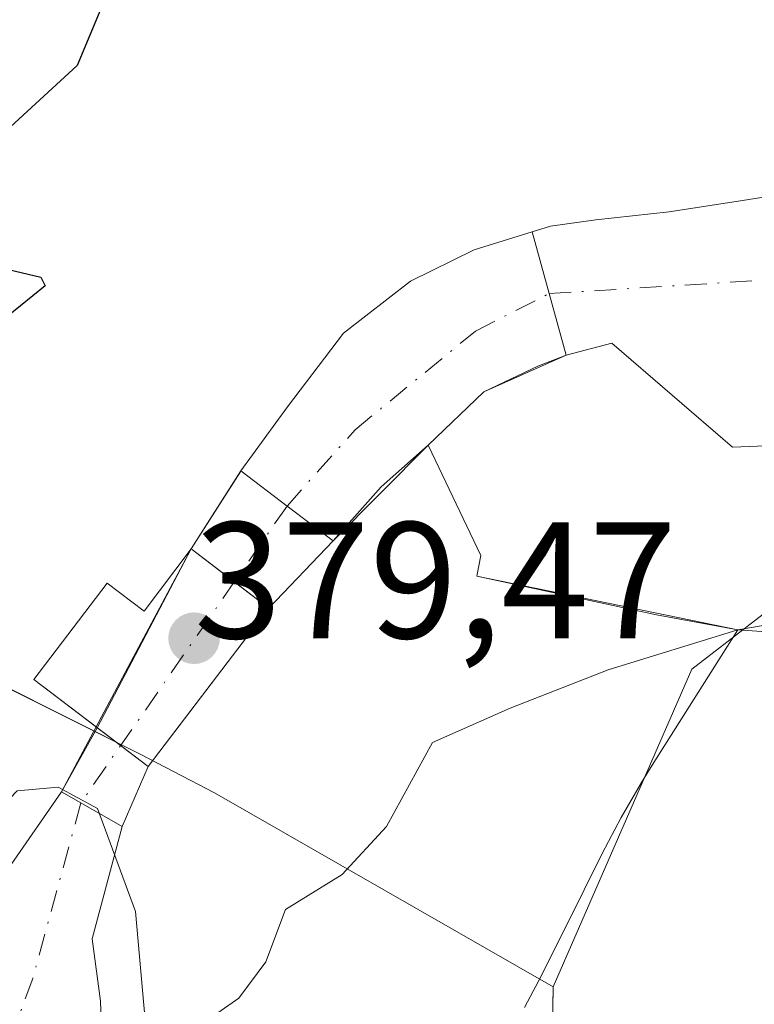
# Model space of a CAD drawing. Units: metres. Extents: x 583766 to 587242, y 4712744 to 4715099.
# Drawn here: x 583858 to 583902, y 4714127 to 4714186 of the extents above; entities that cross this region are included whole.
import ezdxf

# ---------------------------------------------------------------- set-up
doc = ezdxf.new("R2010")
doc.units = ezdxf.units.M
doc.header["$MEASUREMENT"] = 0
doc.linetypes.add('DGN Style 4', pattern=[2.6384748266838614, 1.318413404963828, -0.6592067024819142, 0.001648016756204785, -0.6592067024819142])
for name, color, linetype, lineweight in [('Arbolado forestal CxS', 92, 'Continuous', 0), ('Corriente artificial Cxs', 4, 'Continuous', 13), ('Corriente artificial eje', 142, 'DGN Style 4', 0), ('Corriente artificial eje oculto', 21, 'DGN Style 4', 0), ('Corriente artificial oculto Cxs', 21, 'Continuous', 13), ('Corriente natural Cxs', 4, 'Continuous', 13), ('Curva de nivel maestra', 30, 'Continuous', 30), ('Curva de nivel normal', 30, 'Continuous', 0), ('Edificación Cxs', 1, 'Continuous', 13), ('Instalación de energía eléctrica Cxs', 135, 'Continuous', 0), ('Municipio', 91, 'Continuous', 13), ('Municipio CxS', 4, 'Continuous', 0), ('Núcleo urbano CxS', 7, 'Continuous', 0), ('Pastizal CxS', 92, 'Continuous', 0), ('Presa Cxs', 1, 'Continuous', 13), ('Punto de cota en terreno', 7, 'Continuous', 0), ('Rótulo de punto de cota en construcción', 7, 'Continuous', 0), ('Suelo desnudo CxS', 253, 'Continuous', 0)]:
    doc.layers.add(name, color=color, linetype=linetype, lineweight=lineweight)
doc.styles.add('Style-Arial', font='txt')

# ---------------------------------------------------------------- blocks, each defined once
blk = doc.blocks.new('*U7')
at = {"layer": 'Suelo desnudo CxS', "color": 253, "linetype": 'Continuous', "lineweight": 0}
blk.add_polyline3d([(583888.5102000004, 4714126.7301, 368.1089999999967), (583889.3800999997, 4714128.350099999, 368.2176999999938), (583891.0301999999, 4714131.640100001, 368.3984999999957), (583893.2100999998, 4714136.020099999, 368.3411000000052), (583894.3601000002, 4714138.190099999, 368.3451000000059), (583895.5701000001, 4714140.3101, 368.3092999999935), (583896.2200999996, 4714141.350099999, 368.250199999995), (583901.4001000002, 4714149.520099999, 370.0204999999987), (583896.4901000002, 4714150.440099999, 370.8815999999933), (583885.6413000004, 4714152.7599, 371.0608000000066), (583885.8701, 4714154.0251, 371.0899999999965), (583882.6902000001, 4714160.670100001, 370.1554000000033), (583886.0602000002, 4714163.890100001, 370.741599999994), (583889.3224999999, 4714165.444700001, 370.7630999999965), (583891.0340999998, 4714166.109999999, 370.8751000000047), (583888.9831999998, 4714173.5568, 372.8187999999937), (583890.0900999998, 4714173.9001, 372.8727000000072), (583892.8201000001, 4714174.280099999, 372.8910999999935), (583897.2500999998, 4714174.770099999, 372.7841999999946), (583901.6801000005, 4714175.450099999, 372.8117999999959), (583913.2701000003, 4714177.280099999, 372.8353999999963)], dxfattribs=at)
blk = doc.blocks.new('*U8')
at = {"layer": 'Corriente natural Cxs', "color": 4, "linetype": 'Continuous', "lineweight": 13}
blk.add_polyline3d([(583888.5102000004, 4714126.7301, 368.1089999999967), (583889.3800999997, 4714128.350099999, 368.2176999999938), (583891.0301999999, 4714131.640100001, 368.3984999999957), (583893.2100999998, 4714136.020099999, 368.3411000000052), (583894.3601000002, 4714138.190099999, 368.3451000000059), (583895.5701000001, 4714140.3101, 368.3092999999935), (583896.2200999996, 4714141.350099999, 368.250199999995), (583901.4001000002, 4714149.520099999, 370.0204999999987), (583885.6413000004, 4714152.7599, 371.0608000000066), (583885.8701, 4714154.0251, 371.0899999999965), (583882.6902000001, 4714160.670100001, 370.1554000000033), (583886.0602000002, 4714163.890100001, 370.741599999994), (583891.0340999998, 4714166.109999999, 370.8751000000047), (583890.0086000003, 4714169.8334, 371.3557000000001), (583888.9831999998, 4714173.5568, 372.8187999999937), (583890.0900999998, 4714173.9001, 372.8727000000072), (583892.8201000001, 4714174.280099999, 372.8910999999935), (583897.2500999998, 4714174.770099999, 372.7841999999946), (583901.6801000005, 4714175.450099999, 372.8117999999959), (583913.2701000003, 4714177.280099999, 372.8353999999963)], dxfattribs=at)
blk = doc.blocks.new('*U9')
at = {"layer": 'Municipio CxS', "color": 4, "linetype": 'Continuous', "lineweight": 0, "flags": 128}
blk.add_lwpolyline([(583920.1619999999, 4714163.749), (583898.6250000002, 4714147.149999999), (583890.2369999991, 4714127.970000002), (583869.7849999998, 4714139.678999999), (583865.3400000001, 4714142.010000001), (583842.0650000012, 4714153.631999999), (583826.2050000003, 4714163.542999999), (583808.7820000007, 4714177.097999999), (583799.5640000004, 4714183.737000001), (583798.3279999995, 4714185.009000001), (583796.7529999998, 4714186.627000002), (583795.5939999986, 4714186.690999999), (583792.1910000002, 4714189.265000001), (583786.6569999986, 4714193.456), (583783.5559999996, 4714195.802999999), (583776.2196425328, 4714208.218884937), (583774.8120799946, 4714324.922972444)], dxfattribs=at)
blk = doc.blocks.new('5PATER')
at = {"layer": 'Núcleo urbano CxS', "linetype": 'Continuous', "lineweight": 0}
h = blk.add_hatch(color=51, dxfattribs=at)
edge = h.paths.add_edge_path()
edge.add_ellipse((0, 0), major_axis=(-0.1095731443231308, -0.1110710700762829), ratio=0.9994222409660322, start_angle=0, end_angle=360)

msp = doc.modelspace()

# ---------------------------------------------------------------- linework, layer by layer
at = {"layer": 'Arbolado forestal CxS', "color": 92, "linetype": 'Continuous', "lineweight": 0}
for points in [[(583862.9200999998, 4714126.530099999, 366.6171999999933), (583862.8901000004, 4714127.100099999, 366.5488000000041), (583862.4001000002, 4714130.870100001, 366.7747999999993), (583864.2001, 4714137.6601, 370.6824999999953), (583865.7801000001, 4714141.270099999, 374.5568000000058), (583873.0599999996, 4714150.83, 374.7455000000046), (583876.9600999998, 4714154.9001, 372.8589999999967), (583879.8608999997, 4714158.1677, 371.0519000000059), (583882.6902000001, 4714160.670100001, 370.1554000000033), (583885.8701, 4714154.0251, 371.0899999999965), (583885.6413000004, 4714152.7599, 371.0608000000066), (583896.4901000002, 4714150.440099999, 370.8815999999933), (583901.4001000002, 4714149.520099999, 370.0204999999987), (583896.2200999996, 4714141.350099999, 368.250199999995), (583895.5701000001, 4714140.3101, 368.3092999999935), (583894.3601000002, 4714138.190099999, 368.3451000000059), (583893.2100999998, 4714136.020099999, 368.3411000000052), (583891.0301999999, 4714131.640100001, 368.3984999999957), (583889.3800999997, 4714128.350099999, 368.2176999999938), (583888.5102000004, 4714126.7301, 368.1089999999967)], [(583882.6902000001, 4714160.670100001, 370.1554000000033), (583879.8608999997, 4714158.1677, 371.0519000000059), (583876.9600999998, 4714154.9001, 372.8589999999967), (583873.0599999996, 4714150.83, 374.7455000000046), (583865.7801000001, 4714141.270099999, 374.5568000000058), (583864.2001, 4714137.6601, 370.6824999999953), (583862.4001000002, 4714130.870100001, 366.7747999999993), (583862.8901000004, 4714127.100099999, 366.5488000000041), (583862.9200999998, 4714126.530099999, 366.6171999999933)], [(583888.5102000004, 4714126.7301, 368.1089999999967), (583889.3800999997, 4714128.350099999, 368.2176999999938), (583891.0301999999, 4714131.640100001, 368.3984999999957), (583893.2100999998, 4714136.020099999, 368.3411000000052), (583894.3601000002, 4714138.190099999, 368.3451000000059), (583895.5701000001, 4714140.3101, 368.3092999999935), (583896.2200999996, 4714141.350099999, 368.250199999995), (583901.4001000002, 4714149.520099999, 370.0204999999987), (583896.4901000002, 4714150.440099999, 370.8815999999933), (583885.6413000004, 4714152.7599, 371.0608000000066), (583885.8701, 4714154.0251, 371.0899999999965), (583882.6902000001, 4714160.670100001, 370.1554000000033)]]:
    msp.add_polyline3d(points, dxfattribs=at)
at = {"layer": 'Corriente artificial Cxs', "color": 4, "linetype": 'Continuous', "lineweight": 13, "extrusion": (-0.9640984698385179, -0.265544969499234, 9.812583512464057e-05), "elevation": -1814751.512030083, "flags": 128}
msp.add_lwpolyline([(-4389871.027508967, 548.9491103044883), (-4389874.889549594, 549.4297103067973), (-4389878.751563668, 550.8928103138347)], dxfattribs=at)
at = {"layer": 'Corriente artificial Cxs', "color": 4, "linetype": 'Continuous', "lineweight": 13, "extrusion": (0.09761887157149826, -0.2762279881882646, 0.9561216734571868), "elevation": -1244831.234959784, "flags": 128}
msp.add_lwpolyline([(2121295.896011933, 4063831.797006679), (2121300.146350306, 4063833.797895021), (2121305.575789649, 4063834.253573276)], dxfattribs=at)
at = {"layer": 'Corriente artificial Cxs', "color": 4, "linetype": 'Continuous', "lineweight": 13, "extrusion": (0.22231015041501, 0.2238620537151592, 0.9489278043818122), "elevation": 1185475.988563671, "flags": 128}
msp.add_lwpolyline([(2907499.432721593, -3564452.789081896), (2907499.432721593, -3564444.219644752)], dxfattribs=at)
at = {"layer": 'Corriente artificial Cxs', "color": 4, "linetype": 'Continuous', "lineweight": 13, "extrusion": (0.6156384736054669, 0.7646162676878259, 0.1906599931917284), "elevation": 3964047.734800502, "flags": 128}
msp.add_lwpolyline([(2501663.482712151, -769528.5837340994), (2501666.978619836, -769527.9889229642), (2501670.47554079, -769527.4692909035)], dxfattribs=at)
at = {"layer": 'Corriente artificial Cxs', "color": 4, "linetype": 'Continuous', "lineweight": 13, "extrusion": (-0.494107324532389, -0.8694009113837012, 8.44312388387615e-05), "elevation": -4386967.124447298, "flags": 128}
msp.add_lwpolyline([(-1821682.095261755, 741.7597717058695), (-1821680.74661606, 741.4289717046943), (-1821677.885548699, 741.079471703452)], dxfattribs=at)
at = {"layer": 'Corriente artificial Cxs', "color": 4, "linetype": 'Continuous', "lineweight": 13}
msp.add_polyline3d([(583882.6902000001, 4714160.670100001, 370.1554000000033), (583876.9600999998, 4714154.9001, 372.8589999999967), (583874.1660000002, 4714157.0042, 373.4428999999946), (583871.3800999997, 4714159.120100001, 373.9529999999941), (583874.2001, 4714163.0001, 372.891300000003), (583877.5701000001, 4714167.440099999, 373.3313000000053), (583881.6201, 4714170.5701, 373.1797999999981), (583885.4801000003, 4714172.470100001, 373.0529999999999), (583888.9831999998, 4714173.5568, 372.8187999999937), (583890.0086000003, 4714169.8334, 371.3557000000001), (583891.0340999998, 4714166.109999999, 370.8751000000047), (583886.0602000002, 4714163.890100001, 370.741599999994)], close=True, dxfattribs=at)
for points in [[(583871.3800999997, 4714159.120100001, 373.9529999999941), (583874.2001, 4714163.0001, 372.891300000003), (583877.5701000001, 4714167.440099999, 373.3313000000053), (583881.6201, 4714170.5701, 373.1797999999981), (583885.4801000003, 4714172.470100001, 373.0529999999999), (583888.9831999998, 4714173.5568, 372.8187999999937)], [(583834.7701000003, 4714083.110099999, 367.5429000000004), (583834.6401000004, 4714086.540100001, 368.1955000000016), (583834.7200999996, 4714088.2501, 368.4746000000014), (583835.0100999996, 4714089.960100001, 368.6563000000024), (583835.2600999996, 4714090.8201, 368.6796999999933), (583835.5500999996, 4714091.600099999, 368.6560000000027), (583836.2001, 4714093.0801, 368.5408000000025), (583836.9301000005, 4714094.4801, 368.3859999999986), (583838.5000999998, 4714097.2301, 368.3114999999962), (583842.7801000001, 4714104.550100001, 368.4472999999998), (583844.8400999998, 4714108.2301, 368.5038999999961), (583845.8201000001, 4714110.0801, 368.5353999999934), (583847.1901000004, 4714112.920100001, 368.4358000000066), (583848.2301000003, 4714115.4301, 368.8366999999998), (583850.1101000002, 4714120.5101, 369.2541000000056), (583851.5900999998, 4714124.300100001, 369.3003999999929), (583854.4401000004, 4714130.970100001, 370.1486000000005), (583860.5401, 4714139.7401, 371.3626999999979)], [(583851.5900999998, 4714124.300100001, 369.3003999999929), (583854.4401000004, 4714130.970100001, 370.1486000000005), (583860.5401, 4714139.7401, 371.3626999999979), (583861.7126000002, 4714139.0737, 371.0319000000018), (583864.2000000002, 4714137.66, 370.6824000000051), (583862.4001000002, 4714130.870100001, 366.7747999999993), (583862.8901000004, 4714127.100099999, 366.5488000000041), (583862.9200999998, 4714126.530099999, 366.6171999999933)], [(583864.2000000002, 4714137.66, 370.6824000000051), (583862.4001000002, 4714130.870100001, 366.7747999999993), (583862.8901000004, 4714127.100099999, 366.5488000000041), (583862.9200999998, 4714126.530099999, 366.6171999999933), (583862.7701000003, 4714125.4301, 366.6275000000023), (583862.3901000004, 4714124.340100001, 366.5611999999965), (583862.0601000004, 4714123.630100001, 366.5815000000002), (583861.3000999996, 4714122.2401, 366.5929999999935), (583860.7600999996, 4714121.340100001, 366.7019), (583859.6001000004, 4714119.630100001, 366.6539000000048), (583857.2401000002, 4714116.3201, 365.9983999999968), (583856.1901000004, 4714114.590100001, 366.1826000000001), (583852.7401000002, 4714108.0101, 365.9545000000071), (583851.2401000002, 4714104.950099999, 366.2011999999959), (583850.5201000003, 4714103.350099999, 366.2387000000017), (583850.1601, 4714102.380100001, 366.2136000000028), (583849.7301000003, 4714100.4001, 366.1827999999951), (583849.6501000002, 4714099.530099999, 366.1756000000024), (583849.6901000004, 4714099.100099999, 366.1808000000019), (583849.8501000004, 4714098.450099999, 366.2017000000051), (583850.1801000005, 4714097.800100001, 366.2470999999932), (583850.4200999998, 4714097.470100001, 366.2804000000033), (583850.6801000005, 4714097.2401, 366.3068999999959), (583850.7210999997, 4714097.2163, 366.3113000000012)]]:
    msp.add_polyline3d(points, dxfattribs=at)
at = {"layer": 'Corriente artificial eje', "color": 142, "linetype": 'DGN Style 4', "lineweight": 0}
for points in [[(583874.1660000002, 4714157.0042, 373.4428999999946), (583878.2734000003, 4714161.6073, 371.0384999999951), (583885.5494999997, 4714167.560500001, 370.8108000000066), (583890.0086000003, 4714169.8334, 371.3557000000001), (583987.9801000003, 4714175.9301, 371.476999999999)], [(583861.7126000002, 4714139.0737, 371.0319000000018), (583858.8101000004, 4714128.4801, 366.9492999999929), (583857.0100999996, 4714123.620100001, 366.2290999999968), (583852.1300999997, 4714114.920100001, 366.187699999995), (583846.6901000004, 4714102.850099999, 366.3717999999935), (583843.4501, 4714096.290100001, 366.6750000000029), (583843.7701000003, 4714089.9901, 365.9544000000024), (583844.5500999996, 4714082.030099999, 365.4291999999987)]]:
    msp.add_polyline3d(points, dxfattribs=at)
at = {"layer": 'Corriente artificial eje oculto', "color": 21, "linetype": 'DGN Style 4', "lineweight": 0, "extrusion": (-0.06261922946144018, -0.09015964266032793, 0.993956775185429), "elevation": -461217.2752201152, "flags": 128}
msp.add_lwpolyline([(-2209621.941964793, 4179597.461485494), (-2209621.941964793, 4179575.497812695)], dxfattribs=at)
at = {"layer": 'Corriente artificial oculto Cxs', "color": 21, "linetype": 'Continuous', "lineweight": 13, "extrusion": (0.8415384115945449, -0.5257305411729465, 0.1241793053972008), "elevation": -1986980.794376895, "flags": 128}
msp.add_lwpolyline([(4307439.917816032, 249043.9565440868), (4307445.493054511, 249043.4963823404), (4307445.507258466, 249043.49567688)], dxfattribs=at)
at = {"layer": 'Corriente artificial oculto Cxs', "color": 21, "linetype": 'Continuous', "lineweight": 13, "extrusion": (0.6156384736054669, 0.7646162676878259, 0.1906599931917284), "elevation": 3964047.734800502, "flags": 128}
msp.add_lwpolyline([(2501663.482712151, -769528.5837340994), (2501666.978619836, -769527.9889229642), (2501670.47554079, -769527.4692909035)], dxfattribs=at)
at = {"layer": 'Corriente artificial oculto Cxs', "color": 21, "linetype": 'Continuous', "lineweight": 13, "extrusion": (0.2195598814923413, 0.2291360702033567, 0.9483090845134994), "elevation": 1208732.469881419, "flags": 128}
msp.add_lwpolyline([(2839946.841516553, -3610794.458192104), (2839946.841516553, -3610788.513932776)], dxfattribs=at)
at = {"layer": 'Corriente artificial oculto Cxs', "color": 21, "linetype": 'Continuous', "lineweight": 13, "extrusion": (-0.03220564487757484, -0.06033884054154744, 0.9976582685269146), "elevation": -302876.935084295, "flags": 128}
msp.add_lwpolyline([(-1704673.676315011, 4423392.297407683), (-1704673.67631501, 4423404.507229851)], dxfattribs=at)
at = {"layer": 'Corriente artificial oculto Cxs', "color": 21, "linetype": 'Continuous', "lineweight": 13, "extrusion": (0.7955813488579409, -0.6058467769903628, 1.263997331894991e-05), "elevation": -2391534.565149, "flags": 128}
msp.add_lwpolyline([(4104228.08801213, 404.9743331271808), (4104217.244860834, 406.1412331272705), (4104216.071769455, 404.7857331271717)], dxfattribs=at)
msp.add_lwpolyline([(4104228.08801213, 404.9743331271808), (4104217.244860834, 406.1412331272705), (4104216.071769455, 404.7857331271717)], dxfattribs=at)
at = {"layer": 'Corriente artificial oculto Cxs', "color": 21, "linetype": 'Continuous', "lineweight": 13, "extrusion": (-0.209725960621021, -0.3929332341205027, 0.8953315000407347), "elevation": -1974460.39409141, "flags": 128}
msp.add_lwpolyline([(-1704666.849857797, 3969839.27137441), (-1704666.849857796, 3969844.238815084)], dxfattribs=at)
at = {"layer": 'Corriente artificial oculto Cxs', "color": 21, "linetype": 'Continuous', "lineweight": 13, "extrusion": (-0.2811069573505046, -0.6422531653552553, 0.713084672476065), "elevation": -3191533.794885506, "flags": 128}
msp.add_lwpolyline([(-1355324.7598743, 3246726.680104133), (-1355324.759874299, 3246721.153756932)], dxfattribs=at)
at = {"layer": 'Corriente artificial oculto Cxs', "color": 21, "linetype": 'Continuous', "lineweight": 13, "extrusion": (-0.494107324532389, -0.8694009113837012, 8.44312388387615e-05), "elevation": -4386967.124447298, "flags": 128}
msp.add_lwpolyline([(-1821682.095261755, 741.7597717058695), (-1821680.74661606, 741.4289717046943), (-1821677.885548699, 741.079471703452)], dxfattribs=at)
at = {"layer": 'Corriente artificial oculto Cxs', "color": 21, "linetype": 'Continuous', "lineweight": 13}
msp.add_polyline3d([(583876.9600999998, 4714154.9001, 372.8589999999967), (583873.0599999996, 4714150.83, 374.7455000000046), (583866.4907999998, 4714142.203400001, 375.9122999999963), (583865.7801000001, 4714141.270099999, 374.5568000000058), (583864.2000000002, 4714137.66, 370.6824000000051), (583861.7126000002, 4714139.0737, 371.0319000000018), (583860.5401, 4714139.7401, 371.3626999999979), (583868.3700000001, 4714154.41, 374.4103000000032), (583871.3724999996, 4714159.108100001, 373.9536999999983), (583871.3800999997, 4714159.120100001, 373.9529999999941), (583874.1660000002, 4714157.0042, 373.4428999999946)], close=True, dxfattribs=at)
at = {"layer": 'Corriente natural Cxs', "color": 4, "linetype": 'Continuous', "lineweight": 13, "extrusion": (-0.9640984698385179, -0.265544969499234, 9.812583512464057e-05), "elevation": -1814751.512030083, "flags": 128}
msp.add_lwpolyline([(-4389871.027508967, 548.9491103044883), (-4389874.889549594, 549.4297103067973), (-4389878.751563668, 550.8928103138347)], dxfattribs=at)
at = {"layer": 'Corriente natural Cxs', "color": 4, "linetype": 'Continuous', "lineweight": 13, "extrusion": (0.09761887157149826, -0.2762279881882646, 0.9561216734571868), "elevation": -1244831.234959784, "flags": 128}
msp.add_lwpolyline([(2121295.896011933, 4063831.797006679), (2121300.146350306, 4063833.797895021), (2121305.575789649, 4063834.253573276)], dxfattribs=at)
at = {"layer": 'Corriente natural Cxs', "color": 4, "linetype": 'Continuous', "lineweight": 13}
for points in [[(583888.9831999998, 4714173.5568, 372.8187999999937), (583890.0900999998, 4714173.9001, 372.8727000000072), (583892.8201000001, 4714174.280099999, 372.8910999999935), (583897.2500999998, 4714174.770099999, 372.7841999999946), (583901.6801000005, 4714175.450099999, 372.8117999999959), (583913.2701000003, 4714177.280099999, 372.8353999999963), (583924.3000999996, 4714178.360099999, 372.7033999999985), (583935.1401000004, 4714179.530099999, 372.9003999999986), (583946.8300999999, 4714179.0101, 372.9395999999979), (583951.1700999998, 4714178.370100001, 372.9961999999941), (583955.2200999996, 4714178.100099999, 373.0795999999973), (583966.1601, 4714178.890100001, 372.6667000000016), (583967.7600999996, 4714180.130100001, 372.6891999999934), (583971.7001, 4714185.040100001, 373.0111000000034), (583974.5000999998, 4714193.0701, 373.1692000000039), (583974.3145000003, 4714195.759500001, 373.1119999999937), (583973.7001999998, 4714204.6601, 372.949099999998), (583972.2401000002, 4714215.590100001, 372.7746999999945), (583969.1001000004, 4714224.350099999, 372.2513999999938), (583965.5900999998, 4714230.090100001, 372.2057999999961), (583958.0201000003, 4714238.640100001, 373.0409999999974), (583953.2901, 4714243.050100001, 372.7428999999975)], [(583901.4001000002, 4714149.520099999, 370.0204999999987), (583885.6413000004, 4714152.7599, 371.0608000000066), (583885.8701, 4714154.0251, 371.0899999999965), (583882.6901000004, 4714160.670100001, 370.1554000000033)], [(583888.5102000004, 4714126.7301, 368.1089999999967), (583889.3800999997, 4714128.350099999, 368.2176999999938), (583891.0301999999, 4714131.640100001, 368.3984999999957), (583893.2100999998, 4714136.020099999, 368.3411000000052), (583894.3601000002, 4714138.190099999, 368.3451000000059), (583895.5701000001, 4714140.3101, 368.3092999999935), (583896.2200999996, 4714141.350099999, 368.250199999995), (583901.4001000002, 4714149.520099999, 370.0204999999987)]]:
    msp.add_polyline3d(points, dxfattribs=at)
at = {"layer": 'Curva de nivel maestra', "color": 30, "linetype": 'Continuous', "lineweight": 30, "elevation": 375, "flags": 128}
msp.add_lwpolyline([(583863.0099999999, 4714187.2601), (583861.4800000004, 4714183.610099999), (583857.4600000001, 4714179.9001), (583853.0199999996, 4714174.100099999), (583852.9500000002, 4714172.920100001), (583855.0199999996, 4714171.8201), (583859.2999999998, 4714170.8301), (583859.5499999998, 4714170.300100001), (583857.3300000001, 4714168.4901), (583848.6200000001, 4714164.100099999), (583840.4100000003, 4714160.9901), (583838.5999999996, 4714159.350099999), (583838.2999999998, 4714157.8301), (583838.7400000002, 4714153.9301), (583842.0199999996, 4714147.390100001), (583844.0800000001, 4714142.0601), (583842.3600000005, 4714126.390100001)], dxfattribs=at)
at = {"layer": 'Curva de nivel normal', "color": 30, "linetype": 'Continuous', "lineweight": 0, "flags": 128}
for points, elevation in [([(583901.3997, 4714149.519500001), (583907.6501000002, 4714150.596799999), (583925.3508000001, 4714151.390500001), (583945.7501999997, 4714150.437999999), (583964.4826999997, 4714147.6599), (583974.7220999999, 4714145.516799999), (583981.0800999999, 4714143.500200001)], 370), ([(583867.6500000004, 4714124.770099999), (583871.25, 4714127.280099999), (583872.8799999999, 4714129.4801), (583874.0700000003, 4714132.6501), (583877.5, 4714134.7501), (583880.1799999997, 4714137.6501), (583882.9600000001, 4714142.7301), (583887.6471999995, 4714144.790999999), (583893.5739000002, 4714147.1193), (583901.3997, 4714149.519500001)], 369.9999999999999), ([(583848.5599999996, 4714126.540100001), (583854.4400000004, 4714136.2401), (583857.8700000001, 4714139.8101), (583860.3499999996, 4714140.020099999), (583862.7100000001, 4714138.7301), (583865.0099999999, 4714132.530099999), (583865.5999999996, 4714125.960100001)], 369.9999999999999)]:
    msp.add_lwpolyline(points, dxfattribs=dict(at, elevation=elevation))
at = {"layer": 'Edificación Cxs', "color": 1, "linetype": 'Continuous', "lineweight": 13, "elevation": 377.4055999999982, "flags": 128}
msp.add_lwpolyline([(583873.0601000004, 4714150.8301), (583866.4907999998, 4714142.203400001), (583865.7801000001, 4714141.270099999), (583862.6343, 4714143.663699999), (583858.8800999997, 4714146.520099999), (583863.3101000004, 4714152.350099999), (583865.5301000001, 4714150.6601), (583868.3701, 4714154.4101)], close=True, dxfattribs=at)
at = {"layer": 'Edificación Cxs', "color": 1, "linetype": 'Continuous', "lineweight": 13, "extrusion": (0.02102270484705443, -0.01604718194985138, 0.9996502057381782), "elevation": -62998.80916871058, "flags": 128}
msp.add_lwpolyline([(4101485.424640024, 2395412.840744266), (4101485.424640024, 2395406.938467823)], dxfattribs=at)
at = {"layer": 'Edificación Cxs', "color": 1, "linetype": 'Continuous', "lineweight": 13, "extrusion": (0.7955804806640111, -0.6058479167922524, 2.247018555376898e-05), "elevation": -2391540.441559775, "flags": 128}
msp.add_lwpolyline([(4104224.66142288, 429.305657589566), (4104213.818271583, 429.2706575895683), (4104212.645180205, 428.4333575893577)], dxfattribs=at)
at = {"layer": 'Edificación Cxs', "color": 1, "linetype": 'Continuous', "lineweight": 13, "extrusion": (0.346483322282644, -0.263634840164853, 0.9002477317001327), "elevation": -1040174.806677325, "flags": 128}
msp.add_lwpolyline([(4105165.172561163, 2151669.71944414), (4105165.172561163, 2151674.110341029)], dxfattribs=at)
at = {"layer": 'Edificación Cxs', "color": 1, "linetype": 'Continuous', "lineweight": 13}
msp.add_polyline3d([(583862.6343, 4714143.663699999, 376.6067000000039), (583858.8800999997, 4714146.520099999, 375.2446000000054), (583863.3101000004, 4714152.350099999, 376.2483000000066), (583865.5301000001, 4714150.6601, 377.4055999999982), (583868.3701, 4714154.41, 375.7234000000026)], dxfattribs=at)
at = {"layer": 'Instalación de energía eléctrica Cxs', "color": 135, "linetype": 'Continuous', "lineweight": 0, "extrusion": (-0.1524461087298828, 0.1163655026391916, 0.9814373407042576), "elevation": 459925.235380744, "flags": 128}
msp.add_lwpolyline([(-4101491.484937799, -2351678.250300506), (-4101491.484937799, -2351674.9043326)], dxfattribs=at)
at = {"layer": 'Instalación de energía eléctrica Cxs', "color": 135, "linetype": 'Continuous', "lineweight": 0, "extrusion": (0.2318437360322072, -0.17697356879682, 0.9565191257941189), "elevation": -698553.5473039768, "flags": 128}
msp.add_lwpolyline([(4101477.818175306, 2292169.524138647), (4101477.818175307, 2292166.788851974)], dxfattribs=at)
at = {"layer": 'Instalación de energía eléctrica Cxs', "color": 135, "linetype": 'Continuous', "lineweight": 0, "extrusion": (0.7955804806640111, -0.6058479167922524, 2.247018555376898e-05), "elevation": -2391540.441559775, "flags": 128}
msp.add_lwpolyline([(4104224.66142288, 429.305657589566), (4104213.818271583, 429.2706575895683), (4104212.645180205, 428.4333575893577)], dxfattribs=at)
msp.add_lwpolyline([(4104224.66142288, 429.305657589566), (4104213.818271583, 429.2706575895683), (4104212.645180205, 428.4333575893577)], dxfattribs=at)
at = {"layer": 'Instalación de energía eléctrica Cxs', "color": 135, "linetype": 'Continuous', "lineweight": 0, "extrusion": (0.314685020529014, -0.2394467122493932, 0.9184980184233444), "elevation": -944707.4637757794, "flags": 128}
msp.add_lwpolyline([(4105132.448556251, 2195325.187997566), (4105132.44855625, 2195327.216444987)], dxfattribs=at)
at = {"layer": 'Instalación de energía eléctrica Cxs', "color": 135, "linetype": 'Continuous', "lineweight": 0, "extrusion": (0.3732125645145114, -0.2839655937714252, 0.8832190686588146), "elevation": -1120416.941994009, "flags": 128}
msp.add_lwpolyline([(4105194.346801256, 2110941.153872359), (4105194.346801256, 2110943.519955817)], dxfattribs=at)
at = {"layer": 'Instalación de energía eléctrica Cxs', "color": 135, "linetype": 'Continuous', "lineweight": 0}
msp.add_polyline3d([(583873.0601000004, 4714150.8301, 375.5672999999952), (583865.7801000001, 4714141.270099999, 374.695000000007), (583858.8800999997, 4714146.520099999, 375.2446000000054), (583863.3101000004, 4714152.350099999, 376.2483000000066), (583865.5301000001, 4714150.6601, 377.4055999999982), (583868.3701, 4714154.4101, 375.7234000000026)], close=True, dxfattribs=at)
msp.add_polyline3d([(583862.6343, 4714143.663699999, 376.6067000000039), (583858.8800999997, 4714146.520099999, 375.2446000000054), (583863.3101000004, 4714152.350099999, 376.2483000000066), (583865.5301000001, 4714150.6601, 377.4055999999982), (583868.3701, 4714154.41, 375.7234000000026)], dxfattribs=at)
at = {"layer": 'Municipio', "color": 91, "linetype": 'Continuous', "lineweight": 13, "flags": 128}
for points in [[(583774.8120799974, 4714324.922972443), (583799.6909999999, 4714315.560999999), (583820.0900000016, 4714311.032000002), (583846.3990000008, 4714304.927000001), (583873.8520000019, 4714299.202000001), (583896.7290000004, 4714292.715999999), (583917.3179999999, 4714281.650000002), (583936.3810000002, 4714267.531000001), (583958.1150000001, 4714245.781000001), (583971.0780000006, 4714232.044), (583983.6600000021, 4714212.965000002), (583985.9470000003, 4714198.846999999), (583983.2430000005, 4714188.398000001), (583978.6570000012, 4714181.429000001), (583974.071000002, 4714177.009000001), (583969.1450000008, 4714174.29), (583964.3900000004, 4714172.929999999), (583952.1610000005, 4714171.230000002), (583940.7810000011, 4714168.512000003), (583920.1620000004, 4714163.748999998), (583898.6250000007, 4714147.15), (583890.2369999996, 4714127.970000003)], [(583774.8120799974, 4714324.922972443), (583799.6909999999, 4714315.560999999), (583820.0900000016, 4714311.032000002), (583846.3990000008, 4714304.927000001), (583873.8520000019, 4714299.202000001), (583896.7290000004, 4714292.715999999), (583917.3179999999, 4714281.650000002), (583936.3810000002, 4714267.531000001), (583958.1150000001, 4714245.781000001), (583971.0780000006, 4714232.044), (583983.6600000021, 4714212.965000002), (583985.9470000003, 4714198.846999999), (583983.2430000005, 4714188.398000001), (583978.6570000012, 4714181.429000001), (583974.071000002, 4714177.009000001), (583969.1450000008, 4714174.29), (583964.3900000004, 4714172.929999999), (583952.1610000005, 4714171.230000002), (583940.7810000011, 4714168.512000003), (583920.1620000004, 4714163.748999998), (583898.6250000007, 4714147.15), (583890.2369999996, 4714127.970000003)], [(583776.2196425357, 4714208.218884933), (583783.5560000002, 4714195.803), (583786.6570000014, 4714193.455999999), (583792.1910000008, 4714189.265000001), (583795.5940000013, 4714186.691000001), (583796.7530000004, 4714186.627000002), (583798.328, 4714185.009000001), (583799.564000001, 4714183.737000002), (583808.7820000013, 4714177.097999999), (583826.2050000009, 4714163.543), (583842.0650000017, 4714153.632), (583865.3400000005, 4714142.010000002), (583869.7850000003, 4714139.679), (583890.2369999996, 4714127.970000003)], [(583776.2196425357, 4714208.218884933), (583783.5560000002, 4714195.803), (583786.6570000014, 4714193.455999999), (583792.1910000008, 4714189.265000001), (583795.5940000013, 4714186.691000001), (583796.7530000004, 4714186.627000002), (583798.328, 4714185.009000001), (583799.564000001, 4714183.737000002), (583808.7820000013, 4714177.097999999), (583826.2050000009, 4714163.543), (583842.0650000017, 4714153.632), (583865.3400000005, 4714142.010000002), (583869.7850000003, 4714139.679), (583890.2369999996, 4714127.970000003)], [(583890.2369999996, 4714127.970000003), (583890.1640000019, 4714122.766000002), (583882.8160000001, 4714108.257999999), (583867.4680000009, 4714093.186000002), (583850.4740000018, 4714077.568000002), (583843.6390000005, 4714062.565000001), (583843.7440000017, 4714052.358000001), (583843.826000002, 4714044.425), (583846.5270000007, 4714032.528999999), (583847.9530000016, 4714026.249000001), (583857.5330000016, 4714009.214000001), (583858.7980000007, 4714008.381), (583874.293000001, 4713998.181), (583885.8779999998, 4713983.856000001)], [(583890.2369999996, 4714127.970000003), (583890.1640000019, 4714122.766000002), (583882.8160000001, 4714108.257999999), (583867.4680000009, 4714093.186000002), (583850.4740000018, 4714077.568000002), (583843.6390000005, 4714062.565000001), (583843.7440000017, 4714052.358000001), (583843.826000002, 4714044.425), (583846.5270000007, 4714032.528999999), (583847.9530000016, 4714026.249000001), (583857.5330000016, 4714009.214000001), (583858.7980000007, 4714008.381), (583874.293000001, 4713998.181), (583885.8779999998, 4713983.856000001)]]:
    msp.add_lwpolyline(points, dxfattribs=at)
at = {"layer": 'Municipio CxS', "color": 4, "linetype": 'Continuous', "lineweight": 0, "flags": 128}
for points in [[(583787.0475019206, 4713310.457389329), (583776.2196425328, 4714208.218884937), (583783.5559999996, 4714195.802999999), (583786.6569999986, 4714193.456), (583792.1910000002, 4714189.265000001), (583795.5939999986, 4714186.690999999), (583796.7529999998, 4714186.627000002), (583798.3279999995, 4714185.009000001), (583799.5640000004, 4714183.737000001), (583808.7820000007, 4714177.097999999), (583826.2050000003, 4714163.542999999), (583842.0650000012, 4714153.631999999), (583865.3400000001, 4714142.010000001), (583869.7849999998, 4714139.678999999), (583890.2369999991, 4714127.970000002), (583890.1639999991, 4714122.766000001), (583882.8159999995, 4714108.257999999), (583867.4680000005, 4714093.186000001), (583850.4740000011, 4714077.568000001)], [(583885.8779999993, 4713983.856000001), (583874.2930000004, 4713998.181), (583858.7980000001, 4714008.380999999), (583857.5329999989, 4714009.214000001), (583847.9529999989, 4714026.249), (583846.5270000001, 4714032.528999999), (583843.8260000013, 4714044.425000001), (583843.744000001, 4714052.358), (583843.6389999999, 4714062.564999999), (583850.4740000011, 4714077.568000001), (583867.4680000005, 4714093.186000001), (583882.8159999995, 4714108.257999999), (583890.1639999991, 4714122.766000001), (583890.2369999991, 4714127.970000002), (583898.6250000002, 4714147.149999999), (583920.1619999999, 4714163.749)]]:
    msp.add_lwpolyline(points, dxfattribs=at)
at = {"layer": 'Pastizal CxS', "color": 92, "linetype": 'Continuous', "lineweight": 0}
for points in [[(583953.2901, 4714243.050100001, 372.7428999999975), (583958.0201000003, 4714238.640100001, 373.0409999999974), (583965.5900999998, 4714230.090100001, 372.2057999999961), (583969.1001000004, 4714224.350099999, 372.2513999999938), (583972.2401000002, 4714215.590100001, 372.7746999999945), (583973.7001999998, 4714204.6601, 372.949099999998), (583974.3145000003, 4714195.759500001, 373.1119999999937), (583974.5000999998, 4714193.0701, 373.1692000000039), (583971.7001, 4714185.040100001, 373.0111000000034), (583967.7600999996, 4714180.130100001, 372.6891999999934), (583966.1601, 4714178.890100001, 372.6667000000016), (583955.2200999996, 4714178.100099999, 373.0795999999973), (583951.1700999998, 4714178.370100001, 372.9961999999941), (583946.8300999999, 4714179.0101, 372.9395999999979), (583935.1401000004, 4714179.530099999, 372.9003999999986), (583924.3000999996, 4714178.360099999, 372.7033999999985), (583913.2701000003, 4714177.280099999, 372.8353999999963), (583901.6801000005, 4714175.450099999, 372.8117999999959), (583897.2500999998, 4714174.770099999, 372.7841999999946), (583892.8201000001, 4714174.280099999, 372.8910999999935), (583890.0900999998, 4714173.9001, 372.8727000000072), (583888.9831999998, 4714173.5568, 372.8187999999937)], [(583913.2701000003, 4714177.280099999, 372.8353999999963), (583901.6801000005, 4714175.450099999, 372.8117999999959), (583897.2500999998, 4714174.770099999, 372.7841999999946), (583892.8201000001, 4714174.280099999, 372.8910999999935), (583890.0900999998, 4714173.9001, 372.8727000000072), (583888.9831999998, 4714173.5568, 372.8187999999937), (583885.4801000003, 4714172.470100001, 373.0529999999999), (583881.6201, 4714170.5701, 373.1797999999981), (583877.5701000001, 4714167.440099999, 373.3313000000053), (583874.2001, 4714163.0001, 372.891300000003), (583871.3800999997, 4714159.120100001, 373.9529999999941), (583868.3700000001, 4714154.41, 374.4103000000032), (583862.7046999997, 4714143.6099, 373.6187000000064), (583860.5401, 4714139.7401, 371.3626999999979), (583854.4401000004, 4714130.970100001, 370.1486000000005), (583851.5900999998, 4714124.300100001, 369.3003999999929)], [(583888.9831999998, 4714173.5568, 372.8187999999937), (583885.4801000003, 4714172.470100001, 373.0529999999999), (583881.6201, 4714170.5701, 373.1797999999981), (583877.5701000001, 4714167.440099999, 373.3313000000053), (583874.2001, 4714163.0001, 372.891300000003), (583871.3800999997, 4714159.120100001, 373.9529999999941), (583868.3700000001, 4714154.41, 374.4103000000032), (583862.7046999997, 4714143.6099, 373.6187000000064), (583860.5401, 4714139.7401, 371.3626999999979), (583854.4401000004, 4714130.970100001, 370.1486000000005), (583851.5900999998, 4714124.300100001, 369.3003999999929), (583850.1101000002, 4714120.5101, 369.2541000000056), (583848.2301000003, 4714115.4301, 368.8366999999998), (583847.1901000004, 4714112.920100001, 368.4358000000066), (583845.8201000001, 4714110.0801, 368.5353999999934), (583844.8400999998, 4714108.2301, 368.5038999999961), (583843.7067999998, 4714106.205600001, 368.4940000000061)]]:
    msp.add_polyline3d(points, dxfattribs=at)
at = {"layer": 'Presa Cxs', "color": 1, "linetype": 'Continuous', "lineweight": 13, "extrusion": (0.03405501968843748, 0.0638037341103111, 0.9973812406234643), "elevation": 321039.0428406252, "flags": 128}
msp.add_lwpolyline([(1704673.676315011, -4422111.236707849), (1704673.67631501, -4422123.44992136)], dxfattribs=at)
at = {"layer": 'Presa Cxs', "color": 1, "linetype": 'Continuous', "lineweight": 13, "extrusion": (0.7955804806640111, -0.6058479167922524, 2.247018555376898e-05), "elevation": -2391540.441559775, "flags": 128}
msp.add_lwpolyline([(4104224.66142288, 429.305657589566), (4104213.818271583, 429.2706575895683), (4104212.645180205, 428.4333575893577)], dxfattribs=at)
at = {"layer": 'Presa Cxs', "color": 1, "linetype": 'Continuous', "lineweight": 13}
for points in [[(583906.5900999998, 4714149.1601, 380.2440999999963), (583901.4001000002, 4714149.520099999, 386.7676000000066), (583885.6413000004, 4714152.7599, 377.8647999999957), (583885.8701, 4714154.0251, 378.772100000002), (583882.6901000004, 4714160.670100001, 373.2379999999976), (583886.0601000004, 4714163.890100001, 378.5439999999944), (583891.0340999998, 4714166.109999999, 379.7176999999938), (583893.7801000001, 4714166.840100001, 378.6450000000041), (583901.0701000001, 4714160.550100001, 380.3600000000006), (583924.2600999996, 4714161.4801, 372.1391000000003)], [(583906.5900999998, 4714149.1601, 380.2440999999963), (583901.4001000002, 4714149.520099999, 386.7676000000066), (583885.6413000004, 4714152.7599, 377.8647999999957), (583885.8701, 4714154.0251, 378.772100000002), (583882.6901000004, 4714160.670100001, 373.2379999999976), (583886.0601000004, 4714163.890100001, 378.5439999999944), (583891.0340999998, 4714166.109999999, 379.7176999999938), (583893.7801000001, 4714166.840100001, 378.6450000000041)], [(583893.7801000001, 4714166.840100001, 378.6450000000041), (583901.0701000001, 4714160.550100001, 380.3600000000006), (583924.2600999996, 4714161.4801, 372.1391000000003)], [(583868.3701, 4714154.41, 375.7234000000026), (583871.3800999997, 4714159.120100001, 374.3987999999954), (583874.1660000002, 4714157.0042, 374.2115000000049), (583876.9600999998, 4714154.9001, 373.4380999999994), (583873.0601000004, 4714150.83, 375.5672999999952)], [(583865.7801000001, 4714141.270099999, 374.695000000007), (583864.2000000002, 4714137.66, 371.0022999999928), (583861.7126000002, 4714139.0737, 372.0828000000038), (583860.5401, 4714139.7401, 372.7293000000063), (583862.6343, 4714143.663699999, 376.6067000000039)]]:
    msp.add_polyline3d(points, dxfattribs=at)
msp.add_polyline3d([(583865.7801000001, 4714141.270099999, 374.695000000007), (583864.2000000002, 4714137.66, 371.0022999999928), (583861.7126000002, 4714139.0737, 372.0828000000038), (583860.5401, 4714139.7401, 372.7293000000063), (583862.6343, 4714143.663699999, 376.6067000000039), (583868.3701, 4714154.4101, 375.7234000000026), (583871.3800999997, 4714159.120100001, 374.3987999999954), (583874.1660000002, 4714157.0042, 374.2115000000049), (583876.9600999998, 4714154.9001, 373.4380999999994), (583873.0601000004, 4714150.8301, 375.5672999999952), (583866.4907999998, 4714142.203400001, 375.5323000000063)], close=True, dxfattribs=at)
at = {"layer": 'Suelo desnudo CxS', "color": 253, "linetype": 'Continuous', "lineweight": 0}
for points in [[(583953.2901, 4714243.050100001, 372.7428999999975), (583958.0201000003, 4714238.640100001, 373.0409999999974), (583965.5900999998, 4714230.090100001, 372.2057999999961), (583969.1001000004, 4714224.350099999, 372.2513999999938), (583972.2401000002, 4714215.590100001, 372.7746999999945), (583973.7001999998, 4714204.6601, 372.949099999998), (583974.3145000003, 4714195.759500001, 373.1119999999937), (583974.5000999998, 4714193.0701, 373.1692000000039), (583971.7001, 4714185.040100001, 373.0111000000034), (583967.7600999996, 4714180.130100001, 372.6891999999934), (583966.1601, 4714178.890100001, 372.6667000000016), (583955.2200999996, 4714178.100099999, 373.0795999999973), (583951.1700999998, 4714178.370100001, 372.9961999999941), (583946.8300999999, 4714179.0101, 372.9395999999979), (583935.1401000004, 4714179.530099999, 372.9003999999986), (583924.3000999996, 4714178.360099999, 372.7033999999985), (583913.2701000003, 4714177.280099999, 372.8353999999963), (583901.6801000005, 4714175.450099999, 372.8117999999959), (583897.2500999998, 4714174.770099999, 372.7841999999946), (583892.8201000001, 4714174.280099999, 372.8910999999935), (583890.0900999998, 4714173.9001, 372.8727000000072), (583888.9831999998, 4714173.5568, 372.8187999999937)], [(583888.9831999998, 4714173.5568, 372.8187999999937), (583885.4801000003, 4714172.470100001, 373.0529999999999), (583881.6201, 4714170.5701, 373.1797999999981), (583877.5701000001, 4714167.440099999, 373.3313000000053), (583874.2001, 4714163.0001, 372.891300000003), (583871.3800999997, 4714159.120100001, 373.9529999999941), (583868.3700000001, 4714154.41, 374.4103000000032), (583862.7046999997, 4714143.6099, 373.6187000000064), (583860.5401, 4714139.7401, 371.3626999999979), (583854.4401000004, 4714130.970100001, 370.1486000000005), (583851.5900999998, 4714124.300100001, 369.3003999999929), (583850.1101000002, 4714120.5101, 369.2541000000056), (583848.2301000003, 4714115.4301, 368.8366999999998), (583847.1901000004, 4714112.920100001, 368.4358000000066), (583845.8201000001, 4714110.0801, 368.5353999999934), (583844.8400999998, 4714108.2301, 368.5038999999961), (583843.7067999998, 4714106.205600001, 368.4940000000061)], [(583851.5900999998, 4714124.300100001, 369.3003999999929), (583854.4401000004, 4714130.970100001, 370.1486000000005), (583860.5401, 4714139.7401, 371.3626999999979), (583862.7046999997, 4714143.6099, 373.6187000000064), (583868.3700000001, 4714154.41, 374.4103000000032), (583871.3800999997, 4714159.120100001, 373.9529999999941), (583874.2001, 4714163.0001, 372.891300000003), (583877.5701000001, 4714167.440099999, 373.3313000000053), (583881.6201, 4714170.5701, 373.1797999999981), (583885.4801000003, 4714172.470100001, 373.0529999999999), (583888.9831999998, 4714173.5568, 372.8187999999937), (583891.0340999998, 4714166.109999999, 370.8751000000047), (583889.3224999999, 4714165.444700001, 370.7630999999965), (583886.0602000002, 4714163.890100001, 370.741599999994), (583882.6902000001, 4714160.670100001, 370.1554000000033), (583879.8608999997, 4714158.1677, 371.0519000000059), (583876.9600999998, 4714154.9001, 372.8589999999967), (583873.0599999996, 4714150.83, 374.7455000000046), (583865.7801000001, 4714141.270099999, 374.5568000000058), (583864.2001, 4714137.6601, 370.6824999999953), (583862.4001000002, 4714130.870100001, 366.7747999999993), (583862.8901000004, 4714127.100099999, 366.5488000000041), (583862.9200999998, 4714126.530099999, 366.6171999999933)], [(583888.9831999998, 4714173.5568, 372.8187999999937), (583891.0340999998, 4714166.109999999, 370.8751000000047), (583889.3224999999, 4714165.444700001, 370.7630999999965), (583886.0602000002, 4714163.890100001, 370.741599999994), (583882.6902000001, 4714160.670100001, 370.1554000000033)], [(583882.6902000001, 4714160.670100001, 370.1554000000033), (583879.8608999997, 4714158.1677, 371.0519000000059), (583876.9600999998, 4714154.9001, 372.8589999999967), (583873.0599999996, 4714150.83, 374.7455000000046), (583865.7801000001, 4714141.270099999, 374.5568000000058), (583864.2001, 4714137.6601, 370.6824999999953), (583862.4001000002, 4714130.870100001, 366.7747999999993), (583862.8901000004, 4714127.100099999, 366.5488000000041), (583862.9200999998, 4714126.530099999, 366.6171999999933)], [(583888.5102000004, 4714126.7301, 368.1089999999967), (583889.3800999997, 4714128.350099999, 368.2176999999938), (583891.0301999999, 4714131.640100001, 368.3984999999957), (583893.2100999998, 4714136.020099999, 368.3411000000052), (583894.3601000002, 4714138.190099999, 368.3451000000059), (583895.5701000001, 4714140.3101, 368.3092999999935), (583896.2200999996, 4714141.350099999, 368.250199999995), (583901.4001000002, 4714149.520099999, 370.0204999999987), (583896.4901000002, 4714150.440099999, 370.8815999999933), (583885.6413000004, 4714152.7599, 371.0608000000066), (583885.8701, 4714154.0251, 371.0899999999965), (583882.6902000001, 4714160.670100001, 370.1554000000033)]]:
    msp.add_polyline3d(points, dxfattribs=at)

# ---------------------------------------------------------------- block references
at = {"layer": 'Corriente natural Cxs', "color": 4, "linetype": 'Continuous', "lineweight": 13}
msp.add_blockref('*U8', (0, 0), dxfattribs=at)
at = {"layer": 'Municipio CxS', "color": 4, "linetype": 'Continuous', "lineweight": 0}
msp.add_blockref('*U9', (0, 0), dxfattribs=at)
at = {"layer": 'Punto de cota en terreno', "color": 7, "linetype": 'Continuous', "lineweight": 0, "xscale": 10, "yscale": 10, "zscale": 10}
msp.add_blockref('5PATER', (583868.5517999995, 4714149.0222, 379.465400000001), dxfattribs=at)
at = {"layer": 'Suelo desnudo CxS', "color": 253, "linetype": 'Continuous', "lineweight": 0}
msp.add_blockref('*U7', (0, 0), dxfattribs=at)

# ---------------------------------------------------------------- texts
at = {"layer": 'Rótulo de punto de cota en construcción', "color": 7, "linetype": 'Continuous', "lineweight": 0, "style": 'Style-Arial'}
msp.add_text('379,47', height=7.000000000000002, dxfattribs=at).set_placement((583868.5526999999, 4714149.0231))

doc.saveas('drawing.dxf')
